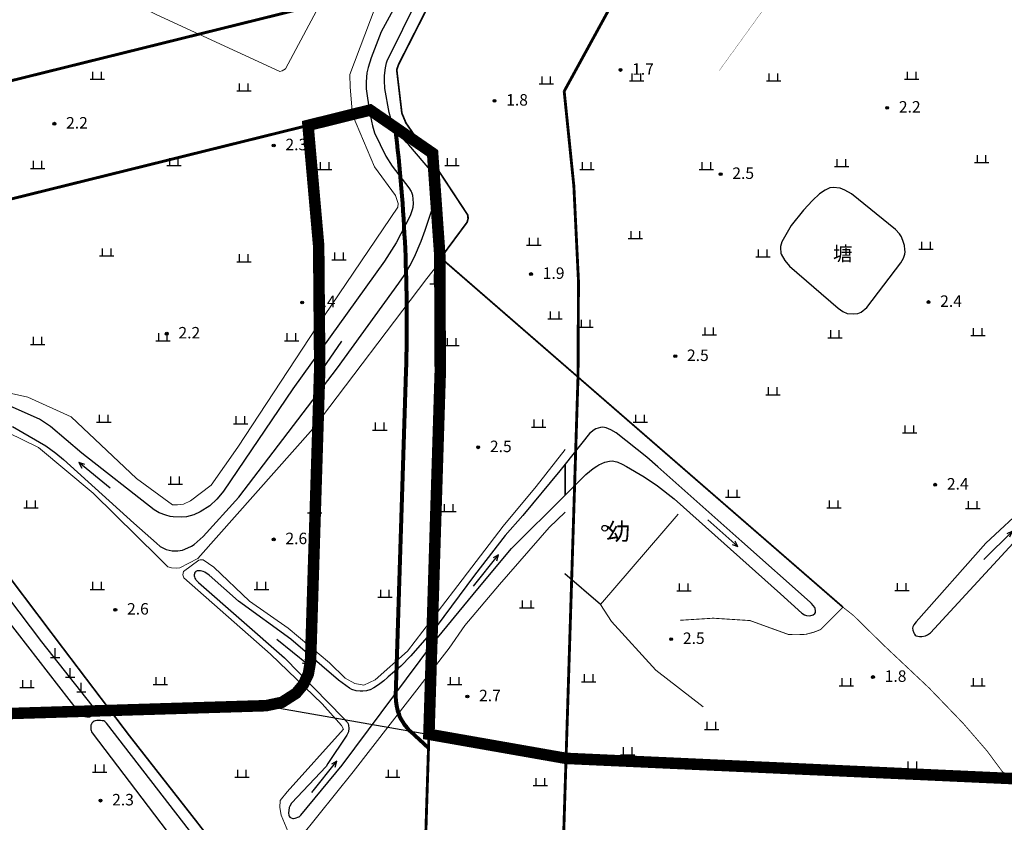
# Model space of a CAD drawing. Units: millimetres. Extents: x 521342 to 40523397, y 3693176 to 3697203.
# Drawn here: x 522905 to 523076, y 3695690 to 3695830 of the extents above; entities that cross this region are included whole.
import ezdxf
from ezdxf.enums import TextEntityAlignment as Align

# ---------------------------------------------------------------- set-up
doc = ezdxf.new("R2010")
doc.units = ezdxf.units.MM
doc.linetypes.add('L04', pattern=[5, 4, -1])
for name, color, linetype in [('377211', 11, 'Continuous'), ('443021', 11, 'L04'), ('624025', 5, 'Continuous'), ('624031', 4, 'Continuous'), ('632026', 5, 'Continuous'), ('632031', 4, 'Continuous'), ('671113E', 5, 'Continuous'), ('693043', 5, 'Continuous'), ('831011', 40, 'Continuous'), ('852122', 3, 'MC4716A'), ('892041', 40, 'Continuous'), ('911121', 7, 'Continuous'), ('912013', 3, 'Continuous'), ('935013', 3, 'Continuous'), ('961026', 3, 'MC4392A'), ('991041', 4, 'Continuous')]:
    doc.layers.add(name, color=color, linetype=linetype)
doc.layers.add('RD-红线', color=7, linetype='Continuous', lineweight=40)
doc.layers.add('水线', color=4, linetype='Continuous', lineweight=0)
doc.styles.add('CHART', font='ROMANS.shx', dxfattribs={"height": 2.5, "bigfont": 'hzdx.shx'})
doc.styles.add('GCD', font='ROMANS.shx', dxfattribs={"height": 2, "bigfont": 'hzdx.shx'})
doc.styles.add('ZBMC', font='ROMANS.shx', dxfattribs={"height": 3, "bigfont": 'hzdx.shx'})
doc.linetypes.add('MC4392A', pattern='A,0,0,[25,M5002000.shx,S=0.25,R=0,X=0,Y=0],-1.6', length=1.6)
doc.linetypes.add('MC4716A', pattern='A,0.5,[23,M5002000.shx,S=0.5,R=0,X=0,Y=0.25],1.5', length=2)

# ---------------------------------------------------------------- blocks, each defined once
blk = doc.blocks.new('M4.7.3')
at = {"linetype": 'Continuous'}
for radius in [0.25, 0.2, 0.15, 0.1, 0.05]:
    blk.add_circle((0, 0), radius, dxfattribs=at)
blk = doc.blocks.new('M4.8.2')
at = {"color": 253, "linetype": 'Continuous', "flags": 128}
for points in [[(-1.25, 0), (1.25, 0)], [(-0.75, 0), (-0.75, 1.3)], [(0.75, 0), (0.75, 1.3)]]:
    blk.add_lwpolyline(points, dxfattribs=at)
blk = doc.blocks.new('M4.8.8')
at = {"linetype": 'Continuous'}
blk.add_circle((0, 0), 0.5, dxfattribs=at)
blk = doc.blocks.new('M4.2.34E')
at = {"color": 7, "linetype": 'Continuous'}
for p, q in [((0, 0), (7, 0)), ((7, 0), (6, 0.4)), ((6, -0.4), (7, 0))]:
    blk.add_line(p, q, dxfattribs=at)
blk = doc.blocks.new('M4.3.59')
at = {"linetype": 'Continuous', "flags": 128}
for points in [[(-0.8, 0), (0.8, 0)], [(0, 0), (0, 1.6)]]:
    blk.add_lwpolyline(points, dxfattribs=at)

msp = doc.modelspace()

# ---------------------------------------------------------------- linework, layer by layer
msp.add_line((523002.257, 3695767.946), (523000.172, 3695701.421))
msp.add_lwpolyline([(522999.846, 3695817.633), (523007.519, 3695831.649), (523105.514, 3695875.958)])
msp.add_lwpolyline([(522951.942, 3695831.471), (522794.722, 3695792.489), (522781.351, 3695799.368), (522794.339, 3695761.495), (522801.235, 3695773.499), (522955.24, 3695811.683), (522955.24, 3695811.683, -0.0397422), (522957.279, 3695769.355), (522955.681, 3695718.346, -0.3961989), (522947.929, 3695710.6), (522999.964, 3695701.43), (523000.172, 3695701.421), (523002.257, 3695767.946, 0.0399237), (522999.846, 3695817.633)], format="xyb")
at = {"color": 3, "const_width": 2}
msp.add_lwpolyline([(522847.873, 3695707.54), (522942.188, 3695710.425), (522947.929, 3695710.6), (522947.929, 3695710.6), (522950.688, 3695711.181), (522953.162, 3695712.766), (522954.426, 3695714.289), (522955.295, 3695716.131), (522955.681, 3695718.346), (522955.922, 3695726.054), (522956.627, 3695748.544), (522957.279, 3695769.355), (522957.093, 3695790.72), (522955.24, 3695811.683), (522966.044, 3695814.362), (522976.933, 3695806.839), (522978.182, 3695789.169), (522978.268, 3695768.697), (522977.608, 3695747.629), (522976.673, 3695717.769), (522976.292, 3695705.617), (523000.172, 3695701.421), (523165.497, 3695693.929)], dxfattribs=at)
msp.add_arc((522690.41, 3695777.716), 312, 358.20547, 7.35045)
at = {"layer": '443021', "color": 253, "linetype": 'L04', "const_width": 0.3, "flags": 128}
for points in [[(522802.515, 3695869.102), (522806.24, 3695866.594), (522824.415, 3695843.852), (522832.418, 3695832.971), (522838.258, 3695825.887), (522850.082, 3695810.317), (522863.218, 3695793.125), (522864.818, 3695790.699), (522868.576, 3695785.003), (522874.83, 3695776.154), (522877.862, 3695770.735), (522879.148, 3695766.905), (522879.959, 3695764.256), (522881.957, 3695760.028), (522885.387, 3695756), (522899.37, 3695738.12), (522911.943, 3695721.449), (522920.654, 3695709.957), (522924.131, 3695705.37), (522935.931, 3695690.287), (522945.649, 3695677.648), (522947.942, 3695674.29), (522960.878, 3695657.663), (522972.048, 3695643.208), (522974.4, 3695639.708), (522976.261, 3695636.407), (522984.39, 3695624.928), (522988.963, 3695619.416)], [(523048.395, 3695727.757), (523000, 3695769.801)]]:
    msp.add_lwpolyline(points, dxfattribs=at)
msp.add_lwpolyline([(523000, 3695769.801), (522979.05, 3695788.002, -0.3361595), (522978.816, 3695788.939), (522979.121, 3695789.654), (522982.954, 3695794.833), (522983.107, 3695795.455), (522983.083, 3695796.034), (522976.496, 3695806.05), (522972.291, 3695812.108), (522971.58, 3695813.821), (522970.687, 3695821.385), (522971.034, 3695822.36), (522978.25, 3695836.563), (522982.326, 3695844.331), (522983.157, 3695845.734)], format="xyb", dxfattribs=at)
at = {"layer": '443021', "color": 253, "linetype": 'L04', "lineweight": 20, "const_width": 0.15, "flags": 128}
msp.add_lwpolyline([(523020.045, 3695725.478), (523025.799, 3695725.841), (523032.212, 3695725.427), (523038.906, 3695722.999), (523040.415, 3695722.964), (523041.92, 3695723.03), (523043.312, 3695723.395), (523044.499, 3695723.852), (523048.395, 3695727.757), (523050.233, 3695726.305), (523055.53, 3695721.099), (523063.43, 3695713.647), (523069.321, 3695707.525), (523073.445, 3695702.762), (523076.073, 3695699.22), (523078.158, 3695697.019), (523084.657, 3695690.29), (523088.773, 3695686.175), (523091.844, 3695682.941)], dxfattribs=at)
at = {"layer": '624025', "color": 253, "linetype": 'Continuous', "flags": 128}
msp.add_lwpolyline([(523044.288, 3695799.772), (523043.101, 3695798.611), (523041.503, 3695796.926), (523039.388, 3695794.235), (523037.76, 3695791.412), (523037.529, 3695790.58), (523037.515, 3695790.361), (523037.584, 3695789.422), (523037.649, 3695789.238), (523038.276, 3695788.164), (523039.109, 3695787.149), (523047.568, 3695779.864), (523048.398, 3695779.279), (523049.136, 3695778.944), (523050.24, 3695778.864), (523050.96, 3695778.896), (523051.568, 3695779.15), (523052.565, 3695779.945), (523058.49, 3695787.736), (523058.959, 3695788.563), (523059.021, 3695788.73), (523059.175, 3695789.256), (523059.23, 3695789.667), (523059.186, 3695790.085), (523059.094, 3695790.754), (523058.922, 3695791.293), (523058.594, 3695792.263), (523058.232, 3695792.811), (523057.544, 3695793.573), (523049.875, 3695799.79), (523048.714, 3695800.433), (523047.92, 3695800.752), (523046.688, 3695800.88), (523046.134, 3695800.821), (523045.278, 3695800.428), (523044.288, 3695799.772)], close=True, dxfattribs=at)
at = {"layer": '624031', "color": 253, "linetype": 'Continuous', "flags": 128}
msp.add_lwpolyline([(523044.288, 3695799.772), (523043.101, 3695798.611), (523041.503, 3695796.926), (523039.388, 3695794.235), (523037.76, 3695791.412), (523037.529, 3695790.58), (523037.515, 3695790.361), (523037.584, 3695789.422), (523037.649, 3695789.238), (523038.276, 3695788.164), (523039.109, 3695787.149), (523047.568, 3695779.864), (523048.398, 3695779.279), (523049.136, 3695778.944), (523050.24, 3695778.864), (523050.96, 3695778.896), (523051.568, 3695779.15), (523052.565, 3695779.945), (523058.49, 3695787.736), (523058.959, 3695788.563), (523059.021, 3695788.73), (523059.175, 3695789.256), (523059.23, 3695789.667), (523059.186, 3695790.085), (523059.094, 3695790.754), (523058.922, 3695791.293), (523058.594, 3695792.263), (523058.232, 3695792.811), (523057.544, 3695793.573), (523049.875, 3695799.79), (523048.714, 3695800.433), (523047.92, 3695800.752), (523046.688, 3695800.88), (523046.134, 3695800.821), (523045.278, 3695800.428), (523044.288, 3695799.772)], close=True, dxfattribs=at)
at = {"layer": '632026', "color": 253, "linetype": 'Continuous', "flags": 128}
for points in [[(522983.972, 3695857.425), (522967.997, 3695827.985), (522966.243, 3695823.476), (522965.688, 3695821.746), (522965.496, 3695820.856), (522965.354, 3695819.28), (522965.347, 3695818.042), (522965.951, 3695814.076), (522966.45, 3695811.639), (522966.824, 3695810.373), (522968.797, 3695806.327), (522969.909, 3695804.582), (522972.809, 3695800.828), (522973.208, 3695800.159), (522973.253, 3695800.058), (522973.407, 3695799.513), (522973.505, 3695798.812), (522973.552, 3695798.164), (522973.472, 3695797.4), (522973.371, 3695796.973), (522973.099, 3695796.1), (522973.081, 3695796.047), (522970.584, 3695791.258), (522968.557, 3695788.039), (522952.619, 3695765.799), (522940.521, 3695747.994), (522940.012, 3695747.319), (522939.381, 3695746.555), (522938.115, 3695745.422), (522936.453, 3695744.348), (522935.345, 3695743.868), (522934.083, 3695743.524), (522933.287, 3695743.439), (522931.74, 3695743.48), (522931.219, 3695743.579), (522930.485, 3695743.762), (522929.303, 3695744.224), (522928.446, 3695744.715), (522915.834, 3695754.606), (522910.37, 3695759.217), (522908.465, 3695760.488), (522901.811, 3695763.448)], [(522903.784, 3695759.242), (522909.604, 3695755.886), (522911.317, 3695754.604), (522912.681, 3695753.483), (522924.899, 3695742.369), (522928.859, 3695738.884), (522929.497, 3695738.34), (522930.528, 3695737.792), (522931.584, 3695737.584), (522932.592, 3695737.584), (522933.408, 3695737.712), (522934.336, 3695738.096), (522934.957, 3695738.404), (522935.407, 3695738.698), (522936.995, 3695740.044), (522943.176, 3695746.934), (522960.363, 3695769.473), (522971.081, 3695784.197), (522972.002, 3695785.56), (522972.991, 3695787.244), (522973.76, 3695788.796), (522974.95, 3695791.542), (522975.658, 3695793.43), (522976.961, 3695797.442), (522977.286, 3695798.751), (522977.482, 3695799.689), (522977.551, 3695800.193), (522977.576, 3695801.088), (522977.576, 3695801.504), (522977.553, 3695801.928), (522977.462, 3695802.332), (522977.344, 3695802.672), (522977.12, 3695803.155), (522977.091, 3695803.2), (522976.792, 3695803.609), (522972.817, 3695808.274), (522972.312, 3695808.764), (522970.855, 3695810.551), (522969.952, 3695812.079), (522969.634, 3695812.897), (522969.346, 3695813.913), (522968.627, 3695818.1), (522968.581, 3695819.537), (522968.58, 3695820.384), (522968.726, 3695821.692), (522968.897, 3695822.569), (522969.02, 3695822.922), (522974.496, 3695834.044)], [(523000, 3695747.251), (523003.634, 3695750.878), (523004.892, 3695751.893), (523005.509, 3695752.319), (523005.893, 3695752.54), (523006.939, 3695752.997), (523007.75, 3695753.203), (523008.212, 3695753.234), (523008.987, 3695753.093), (523009.184, 3695753.04), (523009.936, 3695752.656), (523010.727, 3695752.249), (523013.801, 3695750.461), (523016.077, 3695748.925), (523019.008, 3695746.606), (523037.532, 3695730.096), (523041.216, 3695726.695), (523041.703, 3695726.42), (523042.041, 3695726.309), (523042.6, 3695726.279), (523043.183, 3695726.444), (523043.471, 3695726.659), (523043.595, 3695726.854), (523043.615, 3695726.98), (523043.624, 3695727.15), (523043.577, 3695727.529), (523043.504, 3695727.712), (523042.911, 3695728.409), (523042.701, 3695728.61), (523030.8, 3695739.225), (523016.161, 3695752.229), (523014.225, 3695753.909), (523008.905, 3695758.121), (523007.982, 3695758.674), (523007.163, 3695759.02), (523006.593, 3695759.121), (523006.193, 3695759.062), (523005.375, 3695758.852), (523005.065, 3695758.679), (523004.268, 3695757.997), (523000, 3695752.66), (523000, 3695752.66)], [(523000, 3695752.66), (522999.066, 3695751.492), (522992.652, 3695743.713), (522989.558, 3695740.268), (522984.24, 3695733.312), (522977.552, 3695724.336), (522973.171, 3695719.279), (522971.39, 3695717.461), (522969.211, 3695715.621), (522969.091, 3695715.502), (522968.458, 3695714.956), (522967.525, 3695714.208), (522966.681, 3695713.732), (522966.067, 3695713.386), (522965.987, 3695713.341), (522965.419, 3695713.179), (522964.79, 3695713.105), (522964.343, 3695713.118), (522963.613, 3695713.204), (522962.893, 3695713.419), (522962.443, 3695713.652), (522960.568, 3695715.036), (522952.238, 3695722.204), (522943.121, 3695728.789), (522938, 3695733.355), (522937.273, 3695733.843), (522937, 3695733.968), (522936.544, 3695734.103), (522936.358, 3695734.118), (522936.2, 3695734.115), (522936.098, 3695734.102), (522936.047, 3695734.093), (522935.939, 3695734.072), (522935.731, 3695733.984), (522935.616, 3695733.879), (522935.587, 3695733.848), (522935.485, 3695733.671), (522935.481, 3695733.661), (522935.447, 3695733.551), (522935.413, 3695733.413), (522935.402, 3695733.324), (522935.407, 3695733.236), (522935.463, 3695733.026), (522935.546, 3695732.843), (522935.667, 3695732.618), (522935.706, 3695732.56), (522935.781, 3695732.475), (522936.16, 3695732.085), (522951.148, 3695718.962), (522961.378, 3695708.474), (522962.086, 3695707.68), (522962.088, 3695707.678), (522962.222, 3695707.452), (522962.303, 3695707.205), (522962.355, 3695706.616), (522962.281, 3695706.092), (522962.276, 3695706.074), (522961.999, 3695705.441), (522958.691, 3695700.5), (522958.402, 3695700.007), (522952.384, 3695693.647), (522952.073, 3695693.11), (522951.982, 3695692.849), (522951.887, 3695692.314), (522951.859, 3695691.952), (522951.904, 3695691.483), (522951.951, 3695691.372), (522952.069, 3695691.206), (522952.326, 3695691.055), (522952.599, 3695690.949), (522952.726, 3695690.935), (522953.027, 3695690.981), (522953.667, 3695691.216), (522953.683, 3695691.227), (522953.982, 3695691.508), (522961.187, 3695700.228), (522977, 3695721.448), (522983.976, 3695729.966), (522986.276, 3695732.699), (522990.683, 3695737.956), (523000, 3695747.251)], [(523087.779, 3695752.404), (523073.27, 3695738.894), (523061.115, 3695725.231), (523060.709, 3695724.656), (523060.532, 3695724.333), (523060.504, 3695724.08), (523060.552, 3695723.784), (523060.72, 3695723.32), (523060.856, 3695723.06), (523060.983, 3695722.9), (523061.12, 3695722.795), (523061.204, 3695722.752), (523061.425, 3695722.683), (523061.696, 3695722.64), (523062.136, 3695722.64), (523062.768, 3695722.768), (523063.096, 3695722.92), (523063.616, 3695723.275), (523078.028, 3695738.899)], [(522897.352, 3695732.589), (522915.404, 3695709.375), (522915.52, 3695709.255), (522915.652, 3695709.139), (522915.66, 3695709.132), (522915.748, 3695709.066), (522916.155, 3695708.841), (522916.402, 3695708.719), (522916.482, 3695708.692), (522916.732, 3695708.66), (522916.874, 3695708.654), (522917.018, 3695708.654), (522917.138, 3695708.666), (522917.234, 3695708.686), (522917.314, 3695708.712), (522917.388, 3695708.74), (522917.462, 3695708.782), (522917.637, 3695708.93), (522917.74, 3695709.07), (522917.747, 3695709.081), (522917.752, 3695709.1), (522917.854, 3695709.338), (522917.883, 3695709.412), (522917.914, 3695709.587), (522917.916, 3695709.612), (522917.917, 3695709.692), (522917.91, 3695709.847), (522917.907, 3695709.867), (522917.89, 3695709.95), (522917.819, 3695710.247), (522917.818, 3695710.249), (522917.772, 3695710.366), (522917.692, 3695710.525), (522917.639, 3695710.608), (522908.897, 3695721.746), (522896.985, 3695737.397)], [(522970.883, 3695641.92), (522932.228, 3695691.918), (522920.155, 3695707.556), (522919.932, 3695707.782), (522919.834, 3695707.864), (522919.667, 3695707.945), (522919.655, 3695707.949), (522919.61, 3695707.959), (522919.419, 3695707.99), (522919.1, 3695708.004), (522918.828, 3695708.017), (522918.47, 3695708.011), (522918.188, 3695707.978), (522917.998, 3695707.912), (522917.841, 3695707.796), (522917.68, 3695707.661), (522917.564, 3695707.527), (522917.51, 3695707.422), (522917.458, 3695707.277), (522917.445, 3695707.216), (522917.408, 3695706.852), (522917.408, 3695706.724), (522917.44, 3695706.46), (522917.472, 3695706.256), (522917.55, 3695706.069), (522917.674, 3695705.861), (522917.674, 3695705.861), (522940.452, 3695675.856)]]:
    msp.add_lwpolyline(points, dxfattribs=at)
at = {"layer": '632031', "color": 253, "linetype": 'Continuous', "flags": 128}
for points in [[(522983.972, 3695857.425), (522967.997, 3695827.985), (522966.243, 3695823.476), (522965.688, 3695821.746), (522965.496, 3695820.856), (522965.354, 3695819.28), (522965.347, 3695818.042), (522965.951, 3695814.076), (522966.45, 3695811.639), (522966.824, 3695810.373), (522968.797, 3695806.327), (522969.909, 3695804.582), (522972.809, 3695800.828), (522973.208, 3695800.159), (522973.253, 3695800.058), (522973.407, 3695799.513), (522973.505, 3695798.812), (522973.552, 3695798.164), (522973.472, 3695797.4), (522973.371, 3695796.973), (522973.099, 3695796.1), (522973.081, 3695796.047), (522970.584, 3695791.258), (522968.557, 3695788.039), (522952.619, 3695765.799), (522940.521, 3695747.994), (522940.012, 3695747.319), (522939.381, 3695746.555), (522938.115, 3695745.422), (522936.453, 3695744.348), (522935.345, 3695743.868), (522934.083, 3695743.524), (522933.287, 3695743.439), (522931.74, 3695743.48), (522931.219, 3695743.579), (522930.485, 3695743.762), (522929.303, 3695744.224), (522928.446, 3695744.715), (522915.834, 3695754.606), (522910.37, 3695759.217), (522908.465, 3695760.488), (522901.811, 3695763.448)], [(522903.784, 3695759.242), (522909.604, 3695755.886), (522911.317, 3695754.604), (522912.681, 3695753.483), (522924.899, 3695742.369), (522928.859, 3695738.884), (522929.497, 3695738.34), (522930.528, 3695737.792), (522931.584, 3695737.584), (522932.592, 3695737.584), (522933.408, 3695737.712), (522934.336, 3695738.096), (522934.957, 3695738.404), (522935.407, 3695738.698), (522936.995, 3695740.044), (522943.176, 3695746.934), (522960.363, 3695769.473), (522971.081, 3695784.197), (522972.002, 3695785.56), (522972.991, 3695787.244), (522973.76, 3695788.796), (522974.95, 3695791.542), (522975.658, 3695793.43), (522976.961, 3695797.442), (522977.286, 3695798.751), (522977.482, 3695799.689), (522977.551, 3695800.193), (522977.576, 3695801.088), (522977.576, 3695801.504), (522977.553, 3695801.928), (522977.462, 3695802.332), (522977.344, 3695802.672), (522977.12, 3695803.155), (522977.091, 3695803.2), (522976.792, 3695803.609), (522972.817, 3695808.274), (522972.312, 3695808.764), (522970.855, 3695810.551), (522969.952, 3695812.079), (522969.634, 3695812.897), (522969.346, 3695813.913), (522968.627, 3695818.1), (522968.581, 3695819.537), (522968.58, 3695820.384), (522968.726, 3695821.692), (522968.897, 3695822.569), (522969.02, 3695822.922), (522974.496, 3695834.044)], [(523000, 3695747.251), (523000, 3695752.66)], [(523000, 3695752.66), (523000, 3695747.251)], [(523087.779, 3695752.404), (523073.27, 3695738.894), (523061.115, 3695725.231), (523060.709, 3695724.656), (523060.532, 3695724.333), (523060.504, 3695724.08), (523060.552, 3695723.784), (523060.72, 3695723.32), (523060.856, 3695723.06), (523060.983, 3695722.9), (523061.12, 3695722.795), (523061.204, 3695722.752), (523061.425, 3695722.683), (523061.696, 3695722.64), (523062.136, 3695722.64), (523062.768, 3695722.768), (523063.096, 3695722.92), (523063.616, 3695723.275), (523078.028, 3695738.899)], [(522897.352, 3695732.589), (522915.404, 3695709.375), (522915.52, 3695709.255), (522915.652, 3695709.139), (522915.66, 3695709.132), (522915.748, 3695709.066), (522916.155, 3695708.841), (522916.402, 3695708.719), (522916.482, 3695708.692), (522916.732, 3695708.66), (522916.874, 3695708.654), (522917.018, 3695708.654), (522917.138, 3695708.666), (522917.234, 3695708.686), (522917.314, 3695708.712), (522917.388, 3695708.74), (522917.462, 3695708.782), (522917.637, 3695708.93), (522917.74, 3695709.07), (522917.747, 3695709.081), (522917.752, 3695709.1), (522917.854, 3695709.338), (522917.883, 3695709.412), (522917.914, 3695709.587), (522917.916, 3695709.612), (522917.917, 3695709.692), (522917.91, 3695709.847), (522917.907, 3695709.867), (522917.89, 3695709.95), (522917.818, 3695710.248), (522917.772, 3695710.366), (522917.692, 3695710.525), (522917.639, 3695710.608), (522908.897, 3695721.746), (522896.985, 3695737.397)], [(522970.883, 3695641.92), (522932.228, 3695691.918), (522920.155, 3695707.556), (522919.932, 3695707.782), (522919.834, 3695707.864), (522919.667, 3695707.945), (522919.655, 3695707.949), (522919.61, 3695707.959), (522919.419, 3695707.99), (522919.1, 3695708.004), (522918.828, 3695708.017), (522918.47, 3695708.011), (522918.188, 3695707.978), (522917.998, 3695707.912), (522917.841, 3695707.796), (522917.68, 3695707.661), (522917.564, 3695707.527), (522917.51, 3695707.422), (522917.458, 3695707.277), (522917.445, 3695707.216), (522917.408, 3695706.852), (522917.408, 3695706.724), (522917.44, 3695706.46), (522917.472, 3695706.256), (522917.55, 3695706.069), (522917.674, 3695705.861), (522917.674, 3695705.861), (522940.452, 3695675.856)]]:
    msp.add_lwpolyline(points, dxfattribs=at)
for points in [[(523000, 3695752.66), (523000, 3695747.251), (523003.634, 3695750.878), (523004.892, 3695751.893), (523005.509, 3695752.319), (523005.893, 3695752.54), (523006.939, 3695752.997), (523007.75, 3695753.203), (523008.212, 3695753.234), (523008.987, 3695753.093), (523009.184, 3695753.04), (523009.936, 3695752.656), (523010.727, 3695752.249), (523013.801, 3695750.461), (523016.077, 3695748.925), (523019.008, 3695746.606), (523037.532, 3695730.096), (523041.216, 3695726.695), (523041.703, 3695726.42), (523042.041, 3695726.309), (523042.6, 3695726.279), (523043.183, 3695726.444), (523043.471, 3695726.659), (523043.595, 3695726.854), (523043.615, 3695726.98), (523043.624, 3695727.15), (523043.577, 3695727.529), (523043.504, 3695727.712), (523042.911, 3695728.409), (523042.701, 3695728.61), (523030.8, 3695739.225), (523016.161, 3695752.229), (523014.225, 3695753.909), (523008.905, 3695758.121), (523007.982, 3695758.674), (523007.163, 3695759.02), (523006.593, 3695759.121), (523006.193, 3695759.062), (523005.375, 3695758.852), (523005.065, 3695758.679), (523004.268, 3695757.997), (523000, 3695752.66)], [(522983.976, 3695729.966), (522986.276, 3695732.699), (522990.683, 3695737.956), (523000, 3695747.251), (523000, 3695752.66), (522999.066, 3695751.492), (522992.652, 3695743.713), (522989.558, 3695740.268), (522984.24, 3695733.312), (522977.552, 3695724.336), (522973.171, 3695719.279), (522971.39, 3695717.461), (522969.211, 3695715.621), (522969.091, 3695715.502), (522968.458, 3695714.956), (522967.525, 3695714.208), (522966.681, 3695713.732), (522966.067, 3695713.386), (522965.987, 3695713.341), (522965.419, 3695713.179), (522964.79, 3695713.105), (522964.343, 3695713.118), (522963.613, 3695713.204), (522962.893, 3695713.419), (522962.443, 3695713.652), (522960.568, 3695715.036), (522952.238, 3695722.204), (522943.121, 3695728.789), (522938, 3695733.355), (522937.273, 3695733.843), (522937, 3695733.968), (522936.544, 3695734.103), (522936.358, 3695734.118), (522936.2, 3695734.115), (522936.098, 3695734.102), (522936.047, 3695734.093), (522935.939, 3695734.072), (522935.731, 3695733.984), (522935.616, 3695733.879), (522935.587, 3695733.848), (522935.485, 3695733.671), (522935.481, 3695733.661), (522935.447, 3695733.551), (522935.413, 3695733.413), (522935.402, 3695733.324), (522935.407, 3695733.236), (522935.463, 3695733.026), (522935.546, 3695732.843), (522935.667, 3695732.618), (522935.706, 3695732.56), (522935.781, 3695732.475), (522936.16, 3695732.085), (522951.148, 3695718.962), (522961.378, 3695708.474), (522962.087, 3695707.679), (522962.222, 3695707.452), (522962.303, 3695707.205), (522962.355, 3695706.616), (522962.281, 3695706.092), (522962.276, 3695706.074), (522961.999, 3695705.441), (522958.691, 3695700.5), (522958.402, 3695700.007), (522952.384, 3695693.647), (522952.073, 3695693.11), (522951.982, 3695692.849), (522951.887, 3695692.314), (522951.859, 3695691.952), (522951.904, 3695691.483), (522951.951, 3695691.372), (522952.069, 3695691.206), (522952.326, 3695691.055), (522952.599, 3695690.949), (522952.726, 3695690.935), (522953.027, 3695690.981), (522953.667, 3695691.216), (522953.683, 3695691.227), (522953.982, 3695691.508), (522961.187, 3695700.228), (522977, 3695721.448), (522983.976, 3695729.966)]]:
    msp.add_lwpolyline(points, close=True, dxfattribs=at)
at = {"layer": '852122', "color": 253, "linetype": 'MC4716A', "lineweight": 0, "flags": 128}
for points in [[(522898.585, 3695844.505), (522903.058, 3695844.083), (522928.78, 3695830.979), (522950.335, 3695821.082), (522950.722, 3695821.171), (522951.343, 3695821.555), (522972.828, 3695861.921), (522973.108, 3695862.006), (522973.784, 3695862.002), (522977.883, 3695859.232), (522980.081, 3695857.58)], [(522980.081, 3695857.58), (522966.917, 3695832.246), (522962.547, 3695820.579), (522962.607, 3695818.332), (522962.975, 3695813.509), (522966.788, 3695804.491), (522970.485, 3695799.482), (522970.935, 3695798.11), (522970.857, 3695797.428), (522956.751, 3695776.574), (522943.004, 3695755.609), (522938.393, 3695749.039), (522934.779, 3695746.273), (522933.559, 3695745.72), (522932.534, 3695745.603), (522931.647, 3695745.563), (522925.372, 3695750.205), (522914.022, 3695760.942), (522906.432, 3695764.324), (522896.508, 3695766.57), (522892.709, 3695767.662), (522891.709, 3695767.759), (522889.091, 3695766.643), (522888.31, 3695766.607), (522884.097, 3695767.023), (522881.895, 3695766.733), (522880.926, 3695766.676), (522880.499, 3695766.88), (522879.756, 3695767.63), (522878.291, 3695769.458)], [(522881.823, 3695760.312), (522881.671, 3695762.245), (522881.754, 3695762.784), (522882.272, 3695763.276), (522887.089, 3695763.371), (522894.452, 3695761.339), (522902.978, 3695758.192), (522908.281, 3695755.578), (522917.839, 3695747.605), (522929.203, 3695736.416), (522930.8, 3695734.81), (522931.449, 3695734.588), (522932.254, 3695734.563), (522932.893, 3695734.591), (522936.023, 3695736.229), (522956.147, 3695758.89), (522975.932, 3695784.999), (522978.752, 3695788.639)], [(523000, 3695755.219), (522994.977, 3695748.778), (522989.241, 3695741.85), (522980.558, 3695730.574), (522972.575, 3695720.092), (522966.957, 3695715.098), (522964.984, 3695714.203), (522963.365, 3695714.436), (522961.717, 3695715.374), (522958.987, 3695718.083)], [(522982.545, 3695724.547), (522988.58, 3695731.686), (522997.252, 3695741.654), (523000, 3695744.313)], [(522958.987, 3695718.083), (522951.804, 3695724.102), (522945.027, 3695728.801), (522938.85, 3695734.707), (522936.979, 3695736.031), (522936.482, 3695736.009), (522936.201, 3695735.925), (522933.581, 3695733.989), (522933.429, 3695733.375), (522933.63, 3695732.849), (522948.718, 3695719.548), (522957.726, 3695710.909), (522961.087, 3695707.127), (522961.397, 3695706.534), (522951.625, 3695695.612), (522950.393, 3695694.093), (522950.355, 3695692.879), (522950.59, 3695691.533), (522952.029, 3695688.059), (522952.655, 3695687.55), (522953.26, 3695687.541), (522953.863, 3695687.566), (522963.129, 3695699.063), (522979.825, 3695720.648), (522982.545, 3695724.547)]]:
    msp.add_lwpolyline(points, dxfattribs=at)
at = {"layer": '911121', "color": 253, "linetype": 'Continuous', "const_width": 0.05, "flags": 128}
msp.add_lwpolyline([(523026.864, 3695821.249), (523042.715, 3695843.17), (523042.995, 3695843.864)], dxfattribs=at)
at = {"layer": '961026', "color": 253, "linetype": 'MC4392A', "lineweight": 0, "flags": 128}
msp.add_lwpolyline([(523024.037, 3695710.382), (523015.794, 3695716.8), (523008.099, 3695725.257), (523006.165, 3695728.204), (523019.685, 3695743.937)], dxfattribs=at)
at = {"layer": '961026', "color": 253, "linetype": 'MC4392A', "flags": 128}
for points in [[(523006.165, 3695728.204), (522999.95, 3695733.589)], [(523000, 3695733.546), (522999.95, 3695733.589)]]:
    msp.add_lwpolyline(points, dxfattribs=at)
at = {"layer": 'RD-红线', "ltscale": 5, "const_width": 0.5, "flags": 128}
for points in [[(523232.856, 3695933.819), (523213.284, 3695939.631), (523105.514, 3695875.958), (523007.519, 3695831.649), (522999.846, 3695817.633)], [(522794.339, 3695761.495), (522801.235, 3695773.499), (522966.044, 3695814.362), (522976.933, 3695806.839)]]:
    msp.add_lwpolyline(points, dxfattribs=at)
msp.add_lwpolyline([(522697.531, 3695923.606), (522697.531, 3695923.606), (522729.954, 3695884.632, -0.0758557), (522781.351, 3695799.368), (522794.722, 3695792.489), (522962.635, 3695834.122)], format="xyb", dxfattribs=at)
at = {"layer": 'RD-红线', "const_width": 0.5, "flags": 128}
for points in [[(522999.846, 3695817.633, -0.0399237), (523002.257, 3695767.946), (522998.951, 3695662.435), (523008.628, 3695651.987), (523154.075, 3695645.396, -0.2032479), (523180.485, 3695632.758), (523213.685, 3695595.167)], [(522976.933, 3695806.839, -0.0331659), (522978.268, 3695768.697), (522974.973, 3695663.522), (522964.67, 3695653.979), (522816.02, 3695660.716), (522806.255, 3695671.166, 0.069356), (522794.339, 3695761.495)], [(522999.964, 3695701.43), (523165.497, 3695693.929), (523213.991, 3695691.731, 0.1871612), (523231.471, 3695697.616), (523303.415, 3695757.576)]]:
    msp.add_lwpolyline(points, format="xyb", dxfattribs=at)
at = {"layer": '水线'}
msp.add_lwpolyline([(522803.261, 3695718), (522822.683, 3695712.081, 0.0588304), (522847.873, 3695707.54), (522947.929, 3695710.6, 0.3961989), (522955.681, 3695718.346), (522957.279, 3695769.355, 0.0397422), (522955.24, 3695811.683, -0.0198162)], format="xyb", dxfattribs=at)
at = {"layer": '水线', "color": 5}
msp.add_lwpolyline([(522803.261, 3695718), (522822.683, 3695712.081, 0.0588304), (522847.873, 3695707.54), (522947.929, 3695710.6, 0.3961989), (522955.681, 3695718.346), (522957.279, 3695769.355, 0.0397422), (522955.24, 3695811.683, -0.0198162)], format="xyb", dxfattribs=at)
at = {"layer": '水线', "color": 5, "lineweight": 80}
msp.add_lwpolyline([(522970.396, 3695811.355, -0.0377411), (522972.271, 3695768.885), (522970.498, 3695712.276, 0.2165959), (522973.047, 3695706.166), (522976.217, 3695703.22)], format="xyb", dxfattribs=at)

# ---------------------------------------------------------------- block references
at = {"layer": '377211', "color": 253, "linetype": 'Continuous'}
for p in [(522977.236, 3695784.097), (522911.21, 3695719.004), (522913.832, 3695715.546), (522915.754, 3695713.01)]:
    msp.add_blockref('M4.3.59', p, dxfattribs=at)
at = {"layer": '671113E', "color": 253, "linetype": 'Continuous'}
for p, rotation in [((522961.088, 3695774.112), 235.2108759983902), ((522920.76, 3695748.504), 140.6369130019466), ((523024.864, 3695742.984), 318.2397159964187), ((523072.928, 3695736.064), 44.6205639930437), ((522984.032, 3695731.44), 51.02557799720637), ((522949.808, 3695722.176), 320.847900008197), ((522955.92, 3695695.456), 51.61125198671308)]:
    msp.add_blockref('M4.2.34E', p, dxfattribs=dict(at, rotation=rotation))
at = {"layer": '831011', "color": 253, "linetype": 'Continuous'}
for p in [(523009.643, 3695821.345), (522987.708, 3695815.973), (523056.094, 3695814.755), (522911.072, 3695811.973), (522949.272, 3695808.194), (523027.087, 3695803.198), (522994.078, 3695785.786), (522954.221, 3695780.837), (523063.28, 3695780.911), (522930.637, 3695775.406), (523019.191, 3695771.48), (522984.878, 3695755.61), (523064.458, 3695749.085), (522949.27, 3695739.573), (522921.684, 3695727.308), (523018.483, 3695722.189), (523053.623, 3695715.592), (522982.99, 3695712.205), (522919.092, 3695694.062)]:
    msp.add_blockref('M4.7.3', p, dxfattribs=at)
at = {"layer": '912013', "color": 253, "linetype": 'Continuous'}
for p in [(522918.528, 3695819.744), (523060.384, 3695819.744), (522996.736, 3695818.912), (523012.448, 3695819.424), (523036.32, 3695819.424), (522944.064, 3695817.696), (522908.16, 3695804.192), (522931.904, 3695804.704), (522980.288, 3695804.704), (523048.16, 3695804.512), (523072.544, 3695805.216), (522958.144, 3695804), (523003.808, 3695804), (523024.608, 3695804), (522994.56, 3695790.816), (523012.256, 3695791.968), (522920.192, 3695788.96), (523034.464, 3695788.768), (523062.88, 3695790.112), (522944.064, 3695787.936), (522960.64, 3695788.256), (522998.236, 3695777.976), (523003.616, 3695776.544), (523025.12, 3695775.2), (523071.904, 3695775.072), (522908.16, 3695773.536), (522929.984, 3695774.176), (522952.384, 3695774.176), (522980.288, 3695773.344), (523047.008, 3695774.688), (523036.199, 3695764.772), (522919.68, 3695759.968), (522943.488, 3695759.712), (523013.088, 3695759.968), (522967.744, 3695758.624), (522995.392, 3695759.136), (523060, 3695758.112), (522932.128, 3695749.216), (523029.216, 3695746.912), (522907.008, 3695745.056), (522956.416, 3695744.224), (522979.776, 3695744.416), (523046.816, 3695745.056), (523071.008, 3695744.928), (522918.528, 3695730.848), (522947.136, 3695730.848), (523020.706, 3695730.605), (523058.656, 3695730.656), (522968.64, 3695729.504), (522993.344, 3695727.648), (522906.304, 3695713.76), (522929.536, 3695714.272), (522980.8, 3695714.272), (523004.128, 3695714.784), (523048.992, 3695714.08), (523071.904, 3695714.08), (523025.504, 3695706.464), (523010.912, 3695702.048), (523060.512, 3695699.552), (522918.976, 3695699.04), (522943.744, 3695698.144), (522969.984, 3695698.144), (523036.64, 3695699.36), (522995.712, 3695696.672)]:
    msp.add_blockref('M4.8.2', p, dxfattribs=at)
at = {"layer": '935013', "color": 253, "linetype": 'Continuous'}
msp.add_blockref('M4.8.8', (523006.913, 3695741.503), dxfattribs=at)

# ---------------------------------------------------------------- texts
at = {"layer": '693043', "color": 253, "linetype": 'Continuous', "style": 'CHART'}
msp.add_text('塘', height=2.5, dxfattribs=at).set_placement((523048.352, 3695789.336), align=Align.MIDDLE_CENTER)
at = {"layer": '892041', "color": 253, "linetype": 'Continuous', "style": 'GCD'}
for s, p in [('1.7', (523013.575, 3695821.508)), ('1.8', (522991.64, 3695816.135)), ('2.2', (523060.026, 3695814.917)), ('2.2', (522915.004, 3695812.135)), ('2.3', (522953.203, 3695808.357)), ('2.5', (523031.018, 3695803.361)), ('1.9', (522998.01, 3695785.949)), ('2.4', (522958.152, 3695780.999)), ('2.4', (523067.212, 3695781.074)), ('2.2', (522934.569, 3695775.569)), ('2.5', (523023.123, 3695771.643)), ('2.5', (522988.81, 3695755.773)), ('2.4', (523068.389, 3695749.248)), ('2.6', (522953.202, 3695739.736)), ('2.6', (522925.615, 3695727.47)), ('2.5', (523022.414, 3695722.352)), ('1.8', (523057.555, 3695715.755)), ('2.7', (522986.922, 3695712.368)), ('2.3', (522923.024, 3695694.225))]:
    msp.add_text(s, height=2, dxfattribs=at).set_placement(p, align=Align.MIDDLE_CENTER)
at = {"layer": '991041', "color": 253, "linetype": 'Continuous', "style": 'ZBMC'}
msp.add_text('幼', height=3, dxfattribs=at).set_placement((523009.25, 3695740.943), align=Align.MIDDLE_CENTER)

doc.saveas('drawing.dxf')
